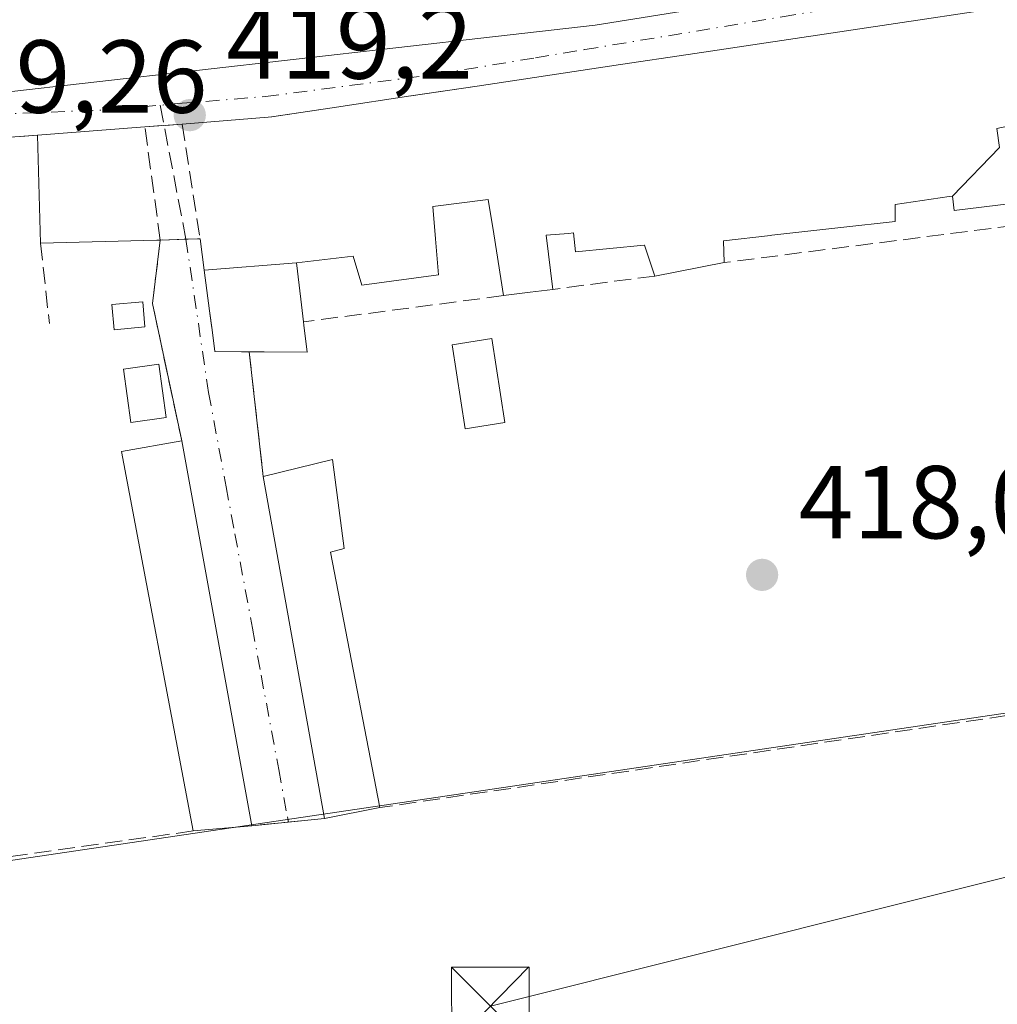
# Model space of a CAD drawing. Units: metres. Extents: x 591354 to 594847, y 4654990 to 4657360.
# Drawn here: x 594550 to 594645, y 4656493 to 4656588 of the extents above; entities that cross this region are included whole.
import ezdxf

# ---------------------------------------------------------------- set-up
doc = ezdxf.new("R2010")
doc.units = ezdxf.units.M
doc.header["$MEASUREMENT"] = 0
doc.linetypes.add('DGN Style 3', pattern=[2.307223458686699, 1.648016756204785, -0.6592067024819142])
doc.linetypes.add('DGN Style 4', pattern=[2.6384748266838614, 1.318413404963828, -0.6592067024819142, 0.001648016756204785, -0.6592067024819142])
for name, color, linetype, lineweight in [('Comarca CxS', 21, 'Continuous', 0), ('Comunidad Autónoma CxS', 142, 'Continuous', 0), ('Cultivos herbáceos CxS', 92, 'Continuous', 0), ('Edificación Cxs', 1, 'Continuous', 13), ('Edificación ligera', 1, 'Continuous', 0), ('Edificación ligera Cxs', 1, 'Continuous', 0), ('Estanque Cxs', 5, 'Continuous', 0), ('Huerta CxS', 92, 'Continuous', 0), ('Municipio CxS', 4, 'Continuous', 0), ('Muro lineal', 1, 'DGN Style 3', 13), ('Núcleo urbano CxS', 7, 'Continuous', 0), ('Obra de contención lineal', 1, 'DGN Style 3', 13), ('Parque-jardín CxS', 135, 'Continuous', 0), ('Provincia CxS', 1, 'Continuous', 0), ('Punto de cota en terreno', 7, 'Continuous', 0), ('Rótulo de punto de cota en terreno', 7, 'Continuous', 0), ('Tendido', 6, 'Continuous', 0), ('Torre de tendido puntual', 7, 'Continuous', 0), ('Vía urbana Cxs', 4, 'Continuous', 0), ('Vía urbana eje', 4, 'DGN Style 4', 0), ('Vía urbana eje oculto', 142, 'DGN Style 3', 0), ('Vía urbana oculto Cxs', 4, 'DGN Style 3', 0)]:
    doc.layers.add(name, color=color, linetype=linetype, lineweight=lineweight)
doc.styles.add('Style-Arial', font='txt')

# ---------------------------------------------------------------- blocks, each defined once
blk = doc.blocks.new('*U11')
at = {"layer": 'Huerta CxS', "color": 92, "linetype": 'Continuous', "lineweight": 0}
blk.add_polyline3d([(594458.0085000005, 4656487.799500001, 417.7556999999942), (594463.2276999997, 4656493.886299999, 418.5160000000033), (594463.6019000001, 4656494.322699999, 418.5074000000022), (594482.4643000001, 4656497.115900001, 419.372199999998), (594485.7317000004, 4656497.5999, 419.4587999999931), (594667.0126999998, 4656524.4431, 418.2976999999955), (594669.8510999996, 4656505.289899999, 416.9912999999942), (594699.4451000001, 4656516.119899999, 416.6434000000008), (594685.6694999998, 4656589.0167, 417.8227000000043), (594679.7780999999, 4656608.140900001, 418.536500000002), (594679.1447999999, 4656610.1973, 418.5812000000006), (594681.6492999997, 4656613.485900001, 418.579700000002), (594699.1782999998, 4656636.501700001, 418.4959999999992), (594703.7739000004, 4656642.3917, 418.4180000000051), (594723.2783000004, 4656667.399499999, 418.2832000000053), (594723.7050999999, 4656667.946699999, 418.2805999999982), (594737.0396999996, 4656682.375499999, 418.1967000000004), (594743.5668000003, 4656689.438100001, 418.0586000000039), (594749.5300000003, 4656698.730000001, 418.2743999999948), (594782.5300000003, 4656723.939999999, 418.517200000002), (594798.0996000003, 4656732.608200001, 418.4517000000051), (594799.9351000005, 4656733.630100001, 418.2786000000052), (594809.7594, 4656739.0997, 418.3839000000008), (594814.3331000004, 4656397.017100001, 413.7406000000047)], dxfattribs=at)
blk = doc.blocks.new('5PATER')
at = {"layer": 'Cultivos herbáceos CxS', "linetype": 'Continuous', "lineweight": 0}
h = blk.add_hatch(color=51, dxfattribs=at)
edge = h.paths.add_edge_path()
edge.add_ellipse((0, 0), major_axis=(-0.1095731443231308, -0.1110710700762829), ratio=0.9994222409660322, start_angle=0, end_angle=360)
blk = doc.blocks.new('*U35')
at = {"layer": 'Vía urbana Cxs', "color": 4, "linetype": 'Continuous', "lineweight": 0}
blk.add_polyline3d([(594664.1612999998, 4656592.3245, 424.516300000003), (594615.0217000004, 4656584.955700001, 426.1382000000012), (594608.4833000004, 4656583.975099999, 426.5310999999929), (594594.6190999999, 4656581.8961, 424.7691999999952), (594588.2345000004, 4656580.9387, 425.3206000000064), (594581.0456999998, 4656579.8607, 426.2504000000045), (594579.0981999999, 4656579.568700001, 426.1252999999998), (594574.7638999998, 4656578.9187, 425.999100000001), (594574.4401000004, 4656578.870100001, 426.0054999999993), (594566.1074999999, 4656578.2205, 425.3902999999991), (594562.5094999997, 4656577.939900001, 425.206600000005), (594552.1201, 4656577.130100001, 423.9584000000032), (594543.3201000001, 4656576.5101, 423.3849000000046)], dxfattribs=at)
blk.add_polyline3d([(594594.1331000002, 4656602.723300001, 421.328800000003), (594540.4226000002, 4656593.8597, 423.4526000000042), (594535.4501, 4656593.3201, 420.9510000000009), (594534.3501000004, 4656583.300100001, 420.3797999999952), (594538.9674000005, 4656582.8795, 422.5497999999934), (594538.5705000004, 4656580.101299999, 422.3686000000016), (594606.0394000001, 4656587.774300001, 424.0152999999991), (594641.3613, 4656593.4628, 422.4327999999951), (594661.9989, 4656597.166999999, 424.8105000000069), (594668.0843000002, 4656599.812799999, 423.0743999999977), (594669.5395000001, 4656602.8555, 423.059699999998), (594669.8041000003, 4656606.162799999, 423.0463000000018), (594668.3488999996, 4656609.867000001, 423.6497999999993), (594666.0998999998, 4656612.512900001, 423.5304000000033), (594663.8509999998, 4656613.306600001, 423.4633000000031), (594658.1623999998, 4656612.116000001, 422.9928000000073)], close=True, dxfattribs=at)
blk = doc.blocks.new('5TTEND')
at = {"layer": 'Parque-jardín CxS', "color": 7, "linetype": 'Continuous', "lineweight": 0}
for p, q in [((-0.375, 0.3754), (0.375, -0.3746)), ((0.3720000000000001, 0.3784000000000001), (-0.3720000000000001, -0.3776))]:
    blk.add_line(p, q, dxfattribs=at)
at = {"layer": 'Parque-jardín CxS', "color": 7, "linetype": 'Continuous', "lineweight": 0, "flags": 128}
blk.add_lwpolyline([(-0.375, -0.3746), (0.375, -0.3746), (0.375, 0.3754), (-0.375, 0.3754), (-0.3720000000000001, -0.3776)], dxfattribs=at)

msp = doc.modelspace()

# ---------------------------------------------------------------- linework, layer by layer
at = {"layer": 'Comarca CxS', "color": 21, "linetype": 'Continuous', "lineweight": 0}
msp.add_3dface([(594832.3900006992, 4655046.64998346), (591383.7200006727, 4655001.359983458), (591353.9100006744, 4657314.419983434), (594801.4600006987, 4657359.719983436)], dxfattribs=at)
at = {"layer": 'Comunidad Autónoma CxS', "color": 142, "linetype": 'Continuous', "lineweight": 0}
msp.add_3dface([(594832.3900006992, 4655046.64998346), (591383.7200006727, 4655001.359983458), (591353.9100006744, 4657314.419983434), (594801.4600006987, 4657359.719983436)], dxfattribs=at)
at = {"layer": 'Edificación Cxs', "color": 1, "linetype": 'Continuous', "lineweight": 13, "elevation": 430.1227000000067, "flags": 128}
msp.add_lwpolyline([(594648.2350000005, 4656578.482000001), (594644.8760000002, 4656577.784), (594645.142, 4656575.963), (594640.5998999998, 4656571.2499), (594640.2763, 4656571.2027), (594640.2685000002, 4656571.2017), (594635.0500999996, 4656570.440099999), (594635.0500999996, 4656568.800100001), (594629.8031000001, 4656568.2125), (594623.1343, 4656567.465700001), (594622.9989, 4656567.4505), (594618.4401000004, 4656566.940099999), (594618.5100999996, 4656564.8301), (594611.8000999996, 4656563.530099999), (594610.8000999996, 4656566.5101), (594610.7635000005, 4656566.5065), (594604.1401000004, 4656565.860099999), (594603.9501, 4656567.690099999), (594603.4576000003, 4656567.6492), (594601.3000999996, 4656567.470100001), (594601.9401000004, 4656562.2401), (594599.7619000003, 4656561.960300001), (594597.1901000004, 4656561.630100001), (594596.2385, 4656567.6161), (594595.7100999998, 4656570.940099999), (594590.3400999998, 4656570.2601), (594590.6102999998, 4656567.122099999), (594590.9101, 4656563.640100001), (594583.4801000003, 4656562.630100001), (594582.6300999997, 4656565.460100001), (594577.1704000002, 4656564.800100001), (594568.2482000003, 4656564.0865), (594567.8501000004, 4656567.120100001), (594567.5913000006, 4656567.112700001), (594564.0000999998, 4656567.0101), (594563.6633000001, 4656567.000700001), (594552.4200999998, 4656566.690099999), (594552.1201, 4656577.130100001), (594562.5094999997, 4656577.939900001), (594566.1074999999, 4656578.2205), (594574.4401000004, 4656578.870100001), (594574.7638999998, 4656578.9187), (594574.7734000003, 4656578.920100001), (594581.0456999998, 4656579.8607), (594588.2345000004, 4656580.9387), (594588.2569000004, 4656580.942100001), (594594.6190999999, 4656581.8961), (594608.4833000004, 4656583.975099999), (594615.0217000004, 4656584.955700001), (594664.1612999998, 4656592.3245)], dxfattribs=at)
at = {"layer": 'Edificación Cxs', "color": 1, "linetype": 'Continuous', "lineweight": 13, "flags": 128}
for points, elevation in [([(594654.2898000004, 4656574.661499999), (594654.1901000004, 4656574.640100001), (594654.6836999999, 4656572.177100001), (594655.1401000004, 4656569.9001), (594649.6573000001, 4656568.949899999), (594649.6469000002, 4656568.948100001), (594646.6001000004, 4656568.420100001), (594646.3000999996, 4656570.550100001), (594640.7500999998, 4656569.850099999), (594640.5998999998, 4656571.2499), (594645.142, 4656575.963), (594644.8760000002, 4656577.784), (594648.2350000005, 4656578.482000001)], 430.1227000000073), ([(594568.2482000003, 4656564.0865), (594577.1704000002, 4656564.800100001), (594577.5878999997, 4656561.296499999), (594577.5900999998, 4656561.2783), (594577.8501000004, 4656559.100099999), (594577.8907000005, 4656558.769500001), (594578.2100999998, 4656556.1801), (594574.0305000005, 4656556.202299999), (594573.9874999998, 4656556.202500001), (594572.5900999998, 4656556.210100001), (594571.8419000005, 4656556.214500001), (594569.2801000001, 4656556.2301), (594569.0044999998, 4656558.328299999), (594568.9484999999, 4656558.755200001), (594568.9221000001, 4656558.9564), (594568.7657000005, 4656560.1479)], 426.2421000000031), ([(594585.2100999998, 4656512.140100001), (594579.8901000004, 4656511.0801), (594573.9600999998, 4656544.1501), (594580.6501000002, 4656545.800100001), (594581.7801000001, 4656537.190099999), (594580.4401000004, 4656536.8301)], 423.6634999999952)]:
    msp.add_lwpolyline(points, close=True, dxfattribs=dict(at, elevation=elevation))
at = {"layer": 'Edificación Cxs', "color": 1, "linetype": 'Continuous', "lineweight": 13, "extrusion": (-0.002664120748403092, 0.09271140211692233, 0.9956894588063852), "elevation": 430555.9670678524, "flags": 128}
msp.add_lwpolyline([(-728061.2762637484, -4617537.702866076), (-728061.2762637484, -4617548.192391063)], dxfattribs=at)
at = {"layer": 'Edificación Cxs', "color": 1, "linetype": 'Continuous', "lineweight": 13, "extrusion": (0.02726830885007592, -0.9996269590525552, 0.001543394893755299), "elevation": -4638616.505194439, "flags": 128}
msp.add_lwpolyline([(721319.7699113769, 7586.822664374512), (721319.4329802939, 7586.6849642105), (721308.1854915346, 7584.157361200036)], dxfattribs=at)
at = {"layer": 'Edificación Cxs', "color": 1, "linetype": 'Continuous', "lineweight": 13, "extrusion": (0.05489924446669817, 0.01063621726506593, 0.9984352476947497), "elevation": 82592.86564592434, "flags": 128}
msp.add_lwpolyline([(4458458.694782228, -1467137.298393588), (4458458.694782227, -1467130.452910709)], dxfattribs=at)
at = {"layer": 'Edificación Cxs', "color": 1, "linetype": 'Continuous', "lineweight": 13, "extrusion": (-0.1272588743268398, 0.9918692044359616, 0.0008125248539112756), "elevation": 4543032.653260903, "flags": 128}
msp.add_lwpolyline([(-1182356.612485055, -3270.004222328047), (-1182354.416387796, -3269.598422194086), (-1182351.82347684, -3269.314322100315)], dxfattribs=at)
at = {"layer": 'Edificación Cxs', "color": 1, "linetype": 'Continuous', "lineweight": 13, "extrusion": (0.02976204757967485, 0.0004836870985589454, 0.9995568951143582), "elevation": 20367.42125386157, "flags": 128}
msp.add_lwpolyline([(4646233.54423031, -669845.9375580281), (4646270.321836271, -669839.6115437511), (4646271.277124596, -669845.4504246932)], dxfattribs=at)
at = {"layer": 'Edificación Cxs', "color": 1, "linetype": 'Continuous', "lineweight": 13, "extrusion": (0.00108333766968754, -0.005954356674991394, 0.999981685840336), "elevation": -26662.84555234356, "flags": 128}
msp.add_lwpolyline([(594565.2664059454, 4656471.386853665), (594572.0366499525, 4656434.176194021)], dxfattribs=at)
at = {"layer": 'Edificación Cxs', "color": 1, "linetype": 'Continuous', "lineweight": 13, "extrusion": (-0.005396934026053954, 0.03009723578826011, 0.9995324054281705), "elevation": 137359.9985348001, "flags": 128}
msp.add_lwpolyline([(-1407125.943123052, -4476354.507077402), (-1407125.943123052, -4476388.12026191)], dxfattribs=at)
at = {"layer": 'Edificación Cxs', "color": 1, "linetype": 'Continuous', "lineweight": 13, "extrusion": (-0.1011889847337535, -0.02016171502002188, 0.9946629050165708), "elevation": -153629.4397806338, "flags": 128}
msp.add_lwpolyline([(-4450558.795111117, 1485113.284287903), (-4450558.795111117, 1485107.830607376)], dxfattribs=at)
at = {"layer": 'Edificación Cxs', "color": 1, "linetype": 'Continuous', "lineweight": 13, "extrusion": (0.03748300804911065, 0.003371487496480852, 0.9992915776587189), "elevation": 38405.01058111594, "flags": 128}
msp.add_lwpolyline([(4584522.162751723, -1008606.78449396), (4584522.162751723, -1008601.087567828)], dxfattribs=at)
at = {"layer": 'Edificación Cxs', "color": 1, "linetype": 'Continuous', "lineweight": 13}
for points in [[(594552.1201, 4656577.130100001, 423.9584000000032), (594562.5094999997, 4656577.939900001, 425.206600000005), (594566.1074999999, 4656578.2205, 425.3902999999991), (594574.4401000004, 4656578.870100001, 426.0054999999993), (594574.7638999998, 4656578.9187, 425.999100000001), (594574.7734000003, 4656578.920100001, 425.998900000006), (594581.0456999998, 4656579.8607, 426.2504000000045), (594588.2345000004, 4656580.9387, 425.3206000000064), (594588.2569000004, 4656580.942100001, 425.3132000000041), (594594.6190999999, 4656581.8961, 424.7691999999952), (594608.4833000004, 4656583.975099999, 426.5310999999929), (594615.0217000004, 4656584.955700001, 426.1382000000012), (594664.1612999998, 4656592.3245, 424.516300000003), (594672.8000999996, 4656593.620100001, 422.6855000000069), (594674.8501000004, 4656591.7301, 421.9771000000038), (594674.4407000003, 4656581.025900001, 423.1119000000036), (594674.3201000001, 4656577.870100001, 422.1345000000001), (594672.9401000004, 4656577.600099999, 422.6037999999971)], [(594597.1901000004, 4656561.630100001, 422.0136999999959), (594596.2385, 4656567.6161, 425.5273000000016), (594595.7100999998, 4656570.940099999, 427.9217999999965), (594590.3400999998, 4656570.2601, 427.1603999999934), (594590.6102999998, 4656567.122099999, 425.053700000004), (594590.9101, 4656563.640100001, 422.1627000000008), (594583.4801000003, 4656562.630100001, 422.5963000000047), (594582.6300999997, 4656565.460100001, 425.6677000000054), (594577.1700999998, 4656564.800100001, 426.0902999999962), (594577.5878999997, 4656561.296499999, 423.0191999999952), (594577.5900999998, 4656561.2783, 423.0065000000032), (594577.8501000004, 4656559.100099999, 421.5121000000072)], [(594646.6001000004, 4656568.420100001, 421.5497000000032), (594646.3000999996, 4656570.550100001, 423.4900000000052), (594640.7500999998, 4656569.850099999, 423.4398999999976), (594640.6001000004, 4656571.2501, 425.1003000000055), (594640.2763, 4656571.2027, 425.1244000000006), (594640.2685000002, 4656571.2017, 425.1251000000047), (594635.0500999996, 4656570.440099999, 425.195200000002), (594635.0500999996, 4656568.800100001, 423.0945999999968), (594629.8031000001, 4656568.2125, 423.3975999999967), (594623.1343, 4656567.465700001, 422.6518000000069), (594622.9989, 4656567.4505, 422.6321999999927), (594618.4401000004, 4656566.940099999, 422.6828999999998), (594618.5100999996, 4656564.8301, 421.1824999999953)], [(594572.5900999998, 4656556.210100001, 421.7707999999984), (594571.8419000005, 4656556.214500001, 421.6034999999974), (594569.2801000001, 4656556.2301, 420.8364000000002), (594569.0044999998, 4656558.328299999, 421.969299999997), (594568.9484999999, 4656558.755200001, 422.2826999999961), (594568.9221000001, 4656558.9564, 422.428899999999), (594568.7657000005, 4656560.1479, 423.2740999999951), (594568.2484999998, 4656564.0865, 426.2424000000028), (594567.8501000004, 4656567.120100001, 429.1303999999946), (594567.5913000006, 4656567.112700001, 429.0326999999961), (594564.0000999998, 4656567.0101, 427.5966000000044)], [(594611.8000999996, 4656563.530099999, 421.5653000000021), (594610.8000999996, 4656566.5101, 424.1729999999953), (594610.7635000005, 4656566.5065, 424.1831999999995), (594604.1401000004, 4656565.860099999, 424.7207999999956), (594603.9501, 4656567.690099999, 426.7973000000056), (594603.4576000003, 4656567.6492, 426.7451000000001), (594601.3000999996, 4656567.470100001, 426.4198000000034), (594601.9401000004, 4656562.2401, 421.3237999999984)], [(594577.8501000004, 4656559.100099999, 421.5121000000072), (594577.8907000005, 4656558.769500001, 421.2891999999993), (594578.2100999998, 4656556.1801, 420.1454999999987), (594574.0305000005, 4656556.202299999, 421.3105999999971), (594573.9874999998, 4656556.202500001, 421.3242999999929), (594572.5900999998, 4656556.210100001, 421.7707999999984)], [(594573.9600999998, 4656544.1501, 419.9640999999974), (594580.6501000002, 4656545.800100001, 420.1742999999988), (594581.7801000001, 4656537.190099999, 422.7452999999951), (594580.4401000004, 4656536.8301, 423.6634999999952), (594585.2100999998, 4656512.140100001, 421.5546000000032)]]:
    msp.add_polyline3d(points, dxfattribs=at)
msp.add_3dface([(594572.8400999998, 4656510.390100001, 419.965400000001), (594567.1700999998, 4656509.880100001, 419.965400000001), (594560.2500999998, 4656546.550100001, 419.965400000001), (594566.0701000001, 4656547.600099999, 419.965400000001)], dxfattribs=at)
at = {"layer": 'Edificación ligera', "color": 1, "linetype": 'Continuous', "lineweight": 0}
msp.add_polyline3d([(594562.5137, 4656558.6051, 419.9968999999983), (594559.5371000003, 4656558.340500001, 419.8687000000064), (594559.3213000001, 4656560.7687, 420.3515999999945), (594562.2978999997, 4656561.033299999, 420.1692000000039), (594562.5137, 4656558.6051, 419.9968999999983)], dxfattribs=at)
at = {"layer": 'Edificación ligera Cxs', "color": 1, "linetype": 'Continuous', "lineweight": 0}
msp.add_polyline3d([(594597.3014000002, 4656549.3651, 420.0573000000004), (594593.4851000002, 4656548.770400001, 419.0684000000037), (594592.2214000003, 4656556.8793, 420.1380999999965), (594596.0376000004, 4656557.473999999, 421.0752000000066), (594597.3014000002, 4656549.3651, 420.0573000000004)], dxfattribs=at)
for points in [[(594562.5137, 4656558.6051, 420.3515999999945), (594559.5371000003, 4656558.340500001, 420.3515999999945), (594559.3213000001, 4656560.7687, 420.3515999999945), (594562.2978999997, 4656561.033299999, 420.3515999999945)], [(594597.3014000002, 4656549.3651, 421.0752000000066), (594593.4851000002, 4656548.770400001, 421.0752000000066), (594592.2214000003, 4656556.8793, 421.0752000000066), (594596.0376000004, 4656557.473999999, 421.0752000000066)]]:
    msp.add_3dface(points, dxfattribs=at)
at = {"layer": 'Estanque Cxs', "color": 5, "linetype": 'Continuous', "lineweight": 0}
msp.add_polyline3d([(594564.5762, 4656549.837200001, 418.8527999999933), (594561.1671000002, 4656549.3564, 418.7728000000061), (594560.4395000003, 4656554.515799999, 418.8767999999982), (594563.8486000003, 4656554.9966, 418.9621999999945), (594564.5762, 4656549.837200001, 418.8527999999933)], dxfattribs=at)
msp.add_3dface([(594564.5762, 4656549.837200001, 418.8527999999933), (594561.1671000002, 4656549.3564, 418.7728000000061), (594560.4395000003, 4656554.515799999, 418.8767999999982), (594563.8486000003, 4656554.9966, 418.9621999999945)], dxfattribs=at)
at = {"layer": 'Huerta CxS', "color": 92, "linetype": 'Continuous', "lineweight": 0}
msp.add_polyline3d([(594679.1447999999, 4656610.1973, 418.5812000000006), (594679.7780999999, 4656608.140900001, 418.536500000002), (594685.6694999998, 4656589.0167, 417.8227000000043), (594699.4451000001, 4656516.119899999, 416.6434000000008), (594669.8510999996, 4656505.289899999, 416.9912999999942), (594667.0126999998, 4656524.4431, 418.2976999999955), (594485.7317000004, 4656497.5999, 419.4587999999931), (594482.4643000001, 4656497.115900001, 419.372199999998)], dxfattribs=at)
at = {"layer": 'Municipio CxS', "color": 4, "linetype": 'Continuous', "lineweight": 0}
msp.add_3dface([(594832.3900006992, 4655046.64998346), (591383.7200006727, 4655001.359983458), (591353.9100006744, 4657314.419983434), (594801.4600006987, 4657359.719983436)], dxfattribs=at)
at = {"layer": 'Muro lineal', "color": 1, "linetype": 'DGN Style 3', "lineweight": 13, "extrusion": (-0.06471195750749707, -0.004559251562984137, 0.9978935693653574), "elevation": -59282.07272942968, "flags": 128}
msp.add_lwpolyline([(-4603277.400338787, 918436.5972725535), (-4603277.400338787, 918427.7568369166)], dxfattribs=at)
at = {"layer": 'Muro lineal', "color": 1, "linetype": 'DGN Style 3', "lineweight": 13, "extrusion": (-0.01286109913461912, -0.001643693338982862, 0.9999159416677269), "elevation": -14880.26510335139, "flags": 128}
msp.add_lwpolyline([(594602.8399190378, 4656550.251877233), (594574.7475196909, 4656546.661872384)], dxfattribs=at)
at = {"layer": 'Muro lineal', "color": 1, "linetype": 'DGN Style 3', "lineweight": 13, "extrusion": (-0.9329879170789264, -0.2154323430276248, 0.2883096463220648), "elevation": -1557772.889249883, "flags": 128}
msp.add_lwpolyline([(-4403413.575435875, 469484.144344129), (-4403407.773585908, 469476.7922540216), (-4403394.197348184, 469475.9932250381)], dxfattribs=at)
at = {"layer": 'Muro lineal', "color": 1, "linetype": 'DGN Style 3', "lineweight": 13, "extrusion": (0.04825344392323439, -0.4348420816734738, 0.8992129720791551), "elevation": -1995799.84737452, "flags": 128}
msp.add_lwpolyline([(1104501.589932333, 4102921.557526907), (1104501.589932333, 4102912.885977034)], dxfattribs=at)
at = {"layer": 'Muro lineal', "color": 1, "linetype": 'DGN Style 3', "lineweight": 13, "extrusion": (-0.02407361466081887, -0.003149590557423145, 0.99970522713272), "elevation": -28559.28283883943, "flags": 128}
msp.add_lwpolyline([(-4540078.281820783, 1193323.444291536), (-4540078.281820782, 1193313.497331084)], dxfattribs=at)
at = {"layer": 'Muro lineal', "color": 1, "linetype": 'DGN Style 3', "lineweight": 13, "extrusion": (-0.0254910812159682, -0.003334665745378173, 0.9996694877722375), "elevation": -30263.12760345055, "flags": 128}
msp.add_lwpolyline([(-4540095.524369859, 1193201.149930054), (-4540095.524369858, 1193181.638699889)], dxfattribs=at)
at = {"layer": 'Muro lineal', "color": 1, "linetype": 'DGN Style 3', "lineweight": 13, "extrusion": (0.01661822543865059, -0.1462889042254406, 0.989102315781229), "elevation": -670904.5896227668, "flags": 128}
msp.add_lwpolyline([(1116371.093758347, 4510059.322586966), (1116371.093758347, 4510047.051292621)], dxfattribs=at)
at = {"layer": 'Muro lineal', "color": 1, "linetype": 'DGN Style 3', "lineweight": 13, "extrusion": (-0.1968336646165335, -0.01926457140742914, 0.9802476140048055), "elevation": -206326.3525822599, "flags": 128}
msp.add_lwpolyline([(-4576451.492139929, 1024764.381875129), (-4576451.492139929, 1024757.155450519)], dxfattribs=at)
at = {"layer": 'Muro lineal', "color": 1, "linetype": 'DGN Style 3', "lineweight": 13, "extrusion": (0.02643258854698099, 0.003712928519874172, 0.9996437027383869), "elevation": 33424.8652422641, "flags": 128}
msp.add_lwpolyline([(4528533.817274004, -1236065.857319804), (4528533.817274003, -1235979.487157311)], dxfattribs=at)
at = {"layer": 'Núcleo urbano CxS', "color": 7, "linetype": 'Continuous', "lineweight": 0}
msp.add_polyline3d([(594482.4643000001, 4656497.115900001, 419.372199999998), (594470.2949000001, 4656541.860900001, 418.9817999999942), (594474.4769000001, 4656541.8607, 418.9976000000024), (594474.4769000001, 4656553.690300001, 419.4517999999953), (594509.9609000003, 4656563.7415, 419.2084999999934), (594507.7691000003, 4656587.564099999, 419.5492999999988), (594528.2089000001, 4656588.800899999, 419.5390999999945), (594536.6385000005, 4656589.308900001, 419.5166999999929), (594537.3101000005, 4656589.349300001, 419.5265000000073), (594561.6858999999, 4656590.824100001, 419.9851999999955), (594620.8657000001, 4656599.355699999, 419.2920000000013), (594635.9594999999, 4656602.435699999, 419.5338000000047), (594644.9177000001, 4656604.262499999, 419.1227000000072), (594644.9710999997, 4656604.270500001, 419.1224999999977), (594645.3191000001, 4656604.331900001, 419.1211999999941), (594679.1447999999, 4656610.1973, 418.5812000000006), (594679.7780999999, 4656608.140900001, 418.536500000002), (594685.6694999998, 4656589.0167, 417.8227000000043), (594699.4451000001, 4656516.119899999, 416.6434000000008), (594669.8510999996, 4656505.289899999, 416.9912999999942), (594667.0126999998, 4656524.4431, 418.2976999999955), (594485.7317000004, 4656497.5999, 419.4587999999931)], close=True, dxfattribs=at)
msp.add_polyline3d([(594679.1447999999, 4656610.1973, 418.5812000000006), (594679.7780999999, 4656608.140900001, 418.536500000002), (594685.6694999998, 4656589.0167, 417.8227000000043), (594699.4451000001, 4656516.119899999, 416.6434000000008), (594669.8510999996, 4656505.289899999, 416.9912999999942), (594667.0126999998, 4656524.4431, 418.2976999999955), (594485.7317000004, 4656497.5999, 419.4587999999931), (594482.4643000001, 4656497.115900001, 419.372199999998)], dxfattribs=at)
at = {"layer": 'Obra de contención lineal', "color": 1, "linetype": 'DGN Style 3', "lineweight": 13, "extrusion": (0.0440854462811514, 0.006473381143049751, 0.9990067911494739), "elevation": 56777.06812777655, "flags": 128}
msp.add_lwpolyline([(4520728.800617361, -1263572.118940596), (4520728.800617361, -1263496.947554749)], dxfattribs=at)
at = {"layer": 'Provincia CxS', "color": 1, "linetype": 'Continuous', "lineweight": 0}
msp.add_3dface([(594832.3900006992, 4655046.64998346), (591383.7200006727, 4655001.359983458), (591353.9100006744, 4657314.419983434), (594801.4600006987, 4657359.719983436)], dxfattribs=at)
at = {"layer": 'Tendido', "color": 6, "linetype": 'Continuous', "lineweight": 0}
msp.add_polyline3d([(594810.0322000004, 4656718.653200001, 417.0791000000027), (594773.1882999997, 4656668.773700001, 418.2786999999953), (594734.4341000002, 4656591.744899999, 417.9703000000009), (594695.7975000005, 4656517.960899999, 417.9245999999985), (594595.9171000002, 4656492.957699999, 420.1094000000012)], dxfattribs=at)
at = {"layer": 'Vía urbana Cxs', "color": 4, "linetype": 'Continuous', "lineweight": 0, "extrusion": (-0.1482973439069237, 0.9889428142427525, 8.91503018172126e-05), "elevation": 4516916.440404294, "flags": 128}
msp.add_lwpolyline([(-1278657.863080511, 20.00103613643245), (-1278649.127667254, 21.83183614370392), (-1278599.438639275, 23.45373614168307), (-1278592.827115176, 23.84663615170047)], dxfattribs=at)
at = {"layer": 'Vía urbana Cxs', "color": 4, "linetype": 'Continuous', "lineweight": 0, "extrusion": (0.1482927866040578, -0.9889435011905322, 2.990343054917336e-05), "elevation": -4516922.298241409, "flags": 128}
msp.add_lwpolyline([(1278572.009607333, 561.6025724925641), (1278557.990396134, 559.8406724917786), (1278551.55706847, 560.3846724920309)], dxfattribs=at)
at = {"layer": 'Vía urbana Cxs', "color": 4, "linetype": 'Continuous', "lineweight": 0, "extrusion": (-0.1185686671157388, -0.009241814401373255, 0.9929028452194946), "elevation": -113109.5244915425, "flags": 128}
msp.add_lwpolyline([(-4596293.856152659, 947898.6719209673), (-4596293.85615266, 947888.176521421)], dxfattribs=at)
at = {"layer": 'Vía urbana Cxs', "color": 4, "linetype": 'Continuous', "lineweight": 0, "extrusion": (-0.05068187619920451, -0.003952566553847386, 0.998707026430958), "elevation": -48114.32090069483, "flags": 128}
msp.add_lwpolyline([(-4596253.105584036, 953610.0682736778), (-4596253.105584035, 953606.4546762941)], dxfattribs=at)
at = {"layer": 'Vía urbana Cxs', "color": 4, "linetype": 'Continuous', "lineweight": 0, "extrusion": (-0.06471195750749707, -0.004559251562984137, 0.9978935693653574), "elevation": -59282.07272942968, "flags": 128}
msp.add_lwpolyline([(-4603277.400338787, 918436.5972725535), (-4603277.400338787, 918427.7568369166)], dxfattribs=at)
at = {"layer": 'Vía urbana Cxs', "color": 4, "linetype": 'Continuous', "lineweight": 0, "extrusion": (-0.9329879170789264, -0.2154323430276248, 0.2883096463220648), "elevation": -1557772.889249883, "flags": 128}
msp.add_lwpolyline([(-4403394.197348184, 469475.9932250381), (-4403407.773585908, 469476.7922540216), (-4403413.575435875, 469484.144344129)], dxfattribs=at)
at = {"layer": 'Vía urbana Cxs', "color": 4, "linetype": 'Continuous', "lineweight": 0, "extrusion": (-0.03203253401329862, 0.9994487237626567, 0.008727275284055428), "elevation": 4634958.295567049, "flags": 128}
msp.add_lwpolyline([(-743426.1844222868, -40024.48464358239), (-743428.6598139768, -40023.48770561562), (-743429.7770659024, -40023.04848925048), (-743430.0359701327, -40022.95078516787)], dxfattribs=at)
at = {"layer": 'Vía urbana Cxs', "color": 4, "linetype": 'Continuous', "lineweight": 0, "extrusion": (0.01661822543865059, -0.1462889042254406, 0.989102315781229), "elevation": -670904.5896227668, "flags": 128}
msp.add_lwpolyline([(1116371.093758347, 4510059.322586966), (1116371.093758347, 4510047.051292621)], dxfattribs=at)
at = {"layer": 'Vía urbana Cxs', "color": 4, "linetype": 'Continuous', "lineweight": 0, "extrusion": (0.00108333766968754, -0.005954356674991394, 0.999981685840336), "elevation": -26662.84555234356, "flags": 128}
msp.add_lwpolyline([(594572.0366499525, 4656434.176194021), (594565.2664059454, 4656471.386853665)], dxfattribs=at)
at = {"layer": 'Vía urbana Cxs', "color": 4, "linetype": 'Continuous', "lineweight": 0, "extrusion": (-0.005396934026053954, 0.03009723578826011, 0.9995324054281705), "elevation": 137359.9985348001, "flags": 128}
msp.add_lwpolyline([(-1407125.943123052, -4476388.12026191), (-1407125.943123052, -4476354.507077402)], dxfattribs=at)
at = {"layer": 'Vía urbana Cxs', "color": 4, "linetype": 'Continuous', "lineweight": 0, "extrusion": (-0.1968336646165335, -0.01926457140742914, 0.9802476140048055), "elevation": -206326.3525822599, "flags": 128}
msp.add_lwpolyline([(-4576451.492139929, 1024764.381875129), (-4576451.492139929, 1024757.155450519)], dxfattribs=at)
at = {"layer": 'Vía urbana Cxs', "color": 4, "linetype": 'Continuous', "lineweight": 0}
for points in [[(594594.1331000002, 4656602.723300001, 421.328800000003), (594540.4226000002, 4656593.8597, 423.4526000000042), (594535.4501, 4656593.3201, 420.9510000000009), (594534.3501000004, 4656583.300100001, 420.3797999999952), (594538.9674000005, 4656582.8795, 422.5497999999934), (594538.5705000004, 4656580.101299999, 422.3686000000016), (594606.0394000001, 4656587.774300001, 424.0152999999991), (594641.3613, 4656593.4628, 422.4327999999951), (594661.9989, 4656597.166999999, 424.8105000000069), (594668.0843000002, 4656599.812799999, 423.0743999999977), (594669.5395000001, 4656602.8555, 423.059699999998), (594669.8041000003, 4656606.162799999, 423.0463000000018), (594668.3488999996, 4656609.867000001, 423.6497999999993), (594666.0998999998, 4656612.512900001, 423.5304000000033), (594663.8509999998, 4656613.306600001, 423.4633000000031), (594658.1623999998, 4656612.116000001, 422.9928000000073), (594594.1331000002, 4656602.723300001, 421.328800000003)], [(594588.2569000004, 4656580.942100001, 425.3132000000041), (594588.2345000004, 4656580.9387, 425.3206000000064), (594581.0456999998, 4656579.8607, 426.2504000000045), (594579.0981999999, 4656579.568700001, 426.1252999999998), (594574.7734000003, 4656578.920100001, 425.998900000006), (594574.7638999998, 4656578.9187, 425.999100000001), (594574.4401000004, 4656578.870100001, 426.0054999999993), (594566.1074999999, 4656578.2205, 425.3902999999991)], [(594567.8501000004, 4656567.120100001, 429.1303999999946), (594568.2484999998, 4656564.0865, 426.2424000000028), (594568.7657000005, 4656560.1479, 423.2740999999951), (594568.9221000001, 4656558.9564, 422.428899999999), (594568.9484999999, 4656558.755200001, 422.2826999999961), (594569.0044999998, 4656558.328299999, 421.969299999997), (594569.2801000001, 4656556.2301, 420.8364000000002), (594571.8419000005, 4656556.214500001, 421.6034999999974), (594572.5900999998, 4656556.210100001, 421.7707999999984)]]:
    msp.add_polyline3d(points, dxfattribs=at)
msp.add_polyline3d([(594564.0000999998, 4656567.0101, 427.5966000000044), (594566.4744999995, 4656567.080700001, 428.5935000000027), (594567.5913000006, 4656567.112700001, 429.0326999999961), (594567.8501000004, 4656567.120100001, 429.1303999999946), (594568.2484999998, 4656564.0865, 426.2424000000028), (594568.7657000005, 4656560.1479, 423.2740999999951), (594569.0044999998, 4656558.328299999, 421.969299999997), (594569.2801000001, 4656556.2301, 420.8364000000002), (594571.8419000005, 4656556.214500001, 421.6034999999974), (594572.5900999998, 4656556.210100001, 421.7707999999984), (594573.9600999998, 4656544.1501, 419.9640999999974), (594579.8901000004, 4656511.0801, 420.9918999999937), (594572.8400999998, 4656510.390100001, 419.562699999995), (594566.0701000001, 4656547.600099999, 419.7915999999968), (594563.2401000002, 4656560.880100001, 420.5567000000011)], close=True, dxfattribs=at)
at = {"layer": 'Vía urbana eje', "color": 4, "linetype": 'DGN Style 4', "lineweight": 0}
for points in [[(594508.2330999998, 4656578.811100001, 422.164499999999), (594516.3701, 4656578.670100001, 422.5409000000073), (594534.3101000005, 4656578.590100001, 421.5298999999941), (594559.5403000005, 4656579.623299999, 424.6713000000018), (594565.6803000001, 4656580.1931, 424.2673000000068), (594574.1627000002, 4656580.881899999, 424.1236000000063), (594590.7100999998, 4656583.040100001, 423.7366999999941), (594600.2600999996, 4656584.620100001, 425.3513999999996), (594605.0301000001, 4656585.420100001, 425.3218000000052), (594624.1300999997, 4656588.5801, 424.0755999999965), (594628.9001000002, 4656589.380100001, 424.2381000000024), (594643.2200999996, 4656591.7501, 423.0791999999929), (594647.9901000002, 4656592.550100001, 422.4949999999953), (594657.5401, 4656594.130100001, 423.9521999999997), (594671.3378999997, 4656597.112500001, 420.2384000000021), (594679.2200999996, 4656599.1951, 419.1054000000004)], [(594566.4744999995, 4656567.080700001, 428.5935000000027), (594568.6700999998, 4656552.2601, 419.1380000000063), (594570.3701, 4656543.1501, 419.6882000000041), (594571.2100999998, 4656538.600099999, 420.1741000000038), (594572.9101, 4656529.4901, 419.5053999999946), (594573.7500999998, 4656524.9301, 420.1622000000062), (594575.4501, 4656515.8201, 420.6049999999959), (594576.2901, 4656511.2601, 419.8812000000034), (594576.3892000001, 4656510.737500001, 419.6897999999928)]]:
    msp.add_polyline3d(points, dxfattribs=at)
at = {"layer": 'Vía urbana eje oculto', "color": 142, "linetype": 'DGN Style 3', "lineweight": 0, "extrusion": (-0.05561179230229508, 0.2899543525486607, 0.9554233627010664), "elevation": 1317536.473936976, "flags": 128}
msp.add_lwpolyline([(-1461042.933498309, -4262226.840475651), (-1461042.933498309, -4262240.647584262)], dxfattribs=at)
at = {"layer": 'Vía urbana oculto Cxs', "color": 4, "linetype": 'DGN Style 3', "lineweight": 0, "extrusion": (-0.05068187619920451, -0.003952566553847386, 0.998707026430958), "elevation": -48114.32090069483, "flags": 128}
msp.add_lwpolyline([(-4596253.105584036, 953610.0682736778), (-4596253.105584035, 953606.4546762941)], dxfattribs=at)
at = {"layer": 'Vía urbana oculto Cxs', "color": 4, "linetype": 'DGN Style 3', "lineweight": 0, "extrusion": (-0.02861341790164207, 0.2098074164653086, 0.9773239587322817), "elevation": 960387.6861843866, "flags": 128}
msp.add_lwpolyline([(-1218345.976646466, -4430622.013444633), (-1218345.976646466, -4430633.300362566)], dxfattribs=at)
at = {"layer": 'Vía urbana oculto Cxs', "color": 4, "linetype": 'DGN Style 3', "lineweight": 0, "extrusion": (-0.04897943230723519, 0.3120000517600665, 0.9488187302707388), "elevation": 1424134.753690641, "flags": 128}
msp.add_lwpolyline([(-1309542.366332069, -4277168.310330031), (-1309542.366332069, -4277156.467869015)], dxfattribs=at)
at = {"layer": 'Vía urbana oculto Cxs', "color": 4, "linetype": 'DGN Style 3', "lineweight": 0, "extrusion": (-0.03203253401329862, 0.9994487237626567, 0.008727275284055428), "elevation": 4634958.295567049, "flags": 128}
msp.add_lwpolyline([(-743426.1844222868, -40024.48464358239), (-743428.6598139768, -40023.48770561562), (-743429.7770659024, -40023.04848925048), (-743430.0359701327, -40022.95078516787)], dxfattribs=at)
at = {"layer": 'Vía urbana oculto Cxs', "color": 4, "linetype": 'DGN Style 3', "lineweight": 0}
msp.add_polyline3d([(594567.8501000004, 4656567.120100001, 429.1303999999946), (594567.5913000006, 4656567.112700001, 429.0326999999961), (594566.4744999995, 4656567.080700001, 428.5935000000027), (594564.0000999998, 4656567.0101, 427.5966000000044), (594562.5094999997, 4656577.939900001, 425.206600000005), (594566.1074999999, 4656578.2205, 425.3902999999991)], close=True, dxfattribs=at)

# ---------------------------------------------------------------- block references
at = {"layer": 'Huerta CxS', "color": 92, "linetype": 'Continuous', "lineweight": 0}
msp.add_blockref('*U11', (0, 0), dxfattribs=at)
at = {"layer": 'Punto de cota en terreno', "color": 7, "linetype": 'Continuous', "lineweight": 0, "xscale": 10, "yscale": 10, "zscale": 10}
for p in [(594566.8499999996, 4656579.08, 419.1999999999971), (594622.1799999997, 4656534.640000001, 418.0800000000018)]:
    msp.add_blockref('5PATER', p, dxfattribs=at)
at = {"layer": 'Torre de tendido puntual', "color": 7, "linetype": 'Continuous', "lineweight": 0, "xscale": 10, "yscale": 10, "zscale": 10}
msp.add_blockref('5TTEND', (594595.9171000002, 4656492.957699999, 420.1094000000012), dxfattribs=at)
at = {"layer": 'Vía urbana Cxs', "color": 4, "linetype": 'Continuous', "lineweight": 0}
msp.add_blockref('*U35', (0, 0), dxfattribs=at)

# ---------------------------------------------------------------- texts
at = {"layer": 'Rótulo de punto de cota en terreno', "color": 7, "linetype": 'Continuous', "lineweight": 0, "style": 'Style-Arial'}
for s, p in [('419,2', (594570.3777999999, 4656582.607799999)), ('419,26', (594539.4072000004, 4656579.311600001)), ('418,08', (594625.7078, 4656538.1678))]:
    msp.add_text(s, height=7.000000000000002, dxfattribs=at).set_placement(p)

doc.saveas('drawing.dxf')
